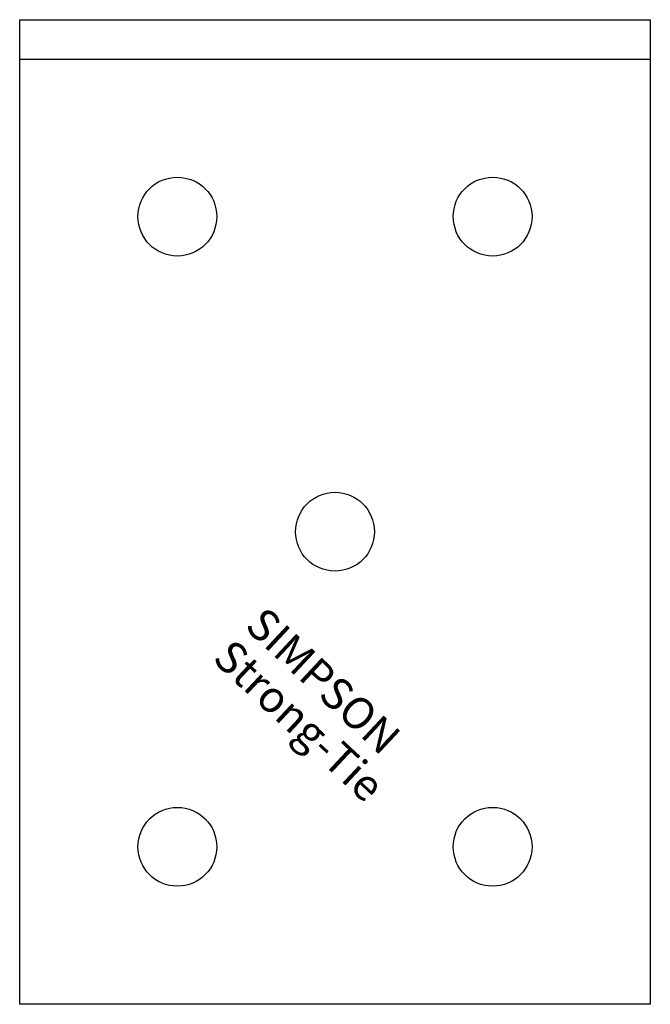
# Model space of a CAD drawing. Extents: x -20 to 20, y -62.5 to 0.
import ezdxf

# ---------------------------------------------------------------- set-up
doc = ezdxf.new("R2010")
doc.units = 0
doc.layers.get('0').update_dxf_attribs({"linetype": 'CONTINUOUS'})
doc.styles.add('SST', font='romans.shx')

# ---------------------------------------------------------------- blocks, each defined once
blk = doc.blocks.new('SIMPSON-STRONG-TIE')
at = {"linetype": 'CONTINUOUS', "style": 'SST'}
for s, p in [('SIMPSON', (0, 0)), ('Strong-Tie', (-2.05, -2.05))]:
    blk.add_text(s, height=2, rotation=316.94149, dxfattribs=at).set_placement(p)

msp = doc.modelspace()

# ---------------------------------------------------------------- linework, layer by layer
for points in [[(20, 0), (20, -62.5), (-20, -62.5), (-20, 0), (20, 0)], [(-20, -2.5), (20, -2.5)]]:
    msp.add_lwpolyline(points)
for centre in [(-10, -12.5), (10, -12.5), (0, -32.5), (-10, -52.5), (10, -52.5)]:
    msp.add_circle(centre, 2.5)

# ---------------------------------------------------------------- block references
msp.add_blockref('SIMPSON-STRONG-TIE', (-5.8, -38.6))

doc.saveas('drawing.dxf')
